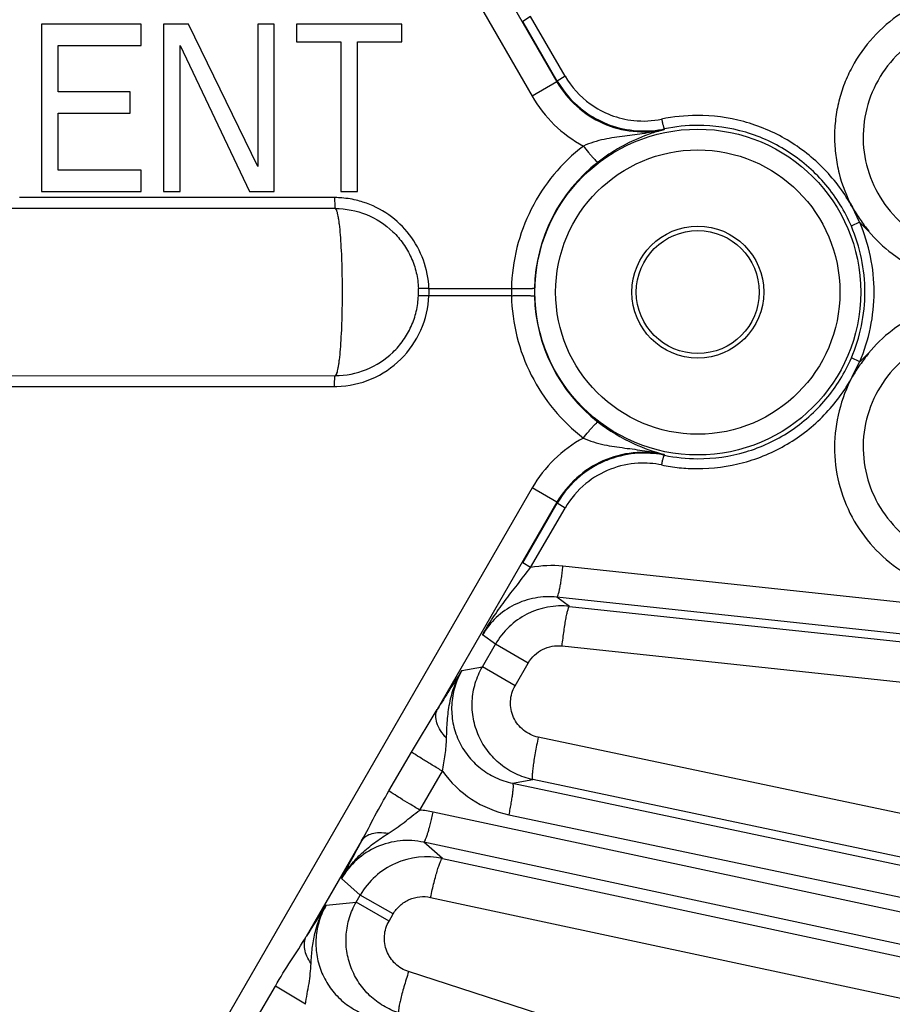
# Model space of a CAD drawing. Units: inches. Extents: x 0 to 17, y 0 to 11.
# Drawn here: x 4.2 to 4.6, y 6.7 to 7.2 of the extents above; entities that cross this region are included whole.
import ezdxf

# ---------------------------------------------------------------- set-up
doc = ezdxf.new("R2010")
doc.units = ezdxf.units.IN
doc.header["$LTSCALE"] = 0.935
doc.header["$MEASUREMENT"] = 0
doc.layers.get('0').update_dxf_attribs({"linetype": 'CONTINUOUS'})
doc.layers.add('7_ALL_FEATURES', color=7, linetype='CONTINUOUS')
doc.styles.get("Standard").update_dxf_attribs({"font": 'txt', "width": 0.8})
doc.styles.add('TEXTSTYLE_1', font='gdt', dxfattribs={"width": 0.8})
doc.dimstyles.new('DIMSTYLE_4', dxfattribs={"dimtxt": 0.25, "dimasz": 0.1875, "dimexe": 0.125, "dimexo": 0.0625, "dimgap": 0.125, "dimtad": 0, "dimtih": 1, "dimtoh": 1, "dimdec": 1, "dimlfac": 3.3333333333, "dimzin": 4, "dimdsep": 46, "dimtxsty": 'STANDARD', "dimblk": '_FILLED', "dimblk1": '_FILLED', "dimblk2": '_FILLED', "dimcen": 0.09, "dimadec": 0, "dimazin": 0, "dimtp": 0.001, "dimtm": 0.001, "dimtfac": 1, "dimtdec": 1, "dimtofl": 0, "dimtmove": 0, "dimatfit": 3, "dimldrblk": '_FILLED', "dimfxl": 1, "dimtolj": 1, "dimtzin": 4, "dimarcsym": 0})
doc.dimstyles.new('DIMSTYLE_5', dxfattribs={"dimtxt": 0.25, "dimasz": 0.1875, "dimexe": 0.125, "dimexo": 0.0625, "dimgap": 0.09, "dimtad": 0, "dimtih": 1, "dimtoh": 1, "dimdec": 1, "dimlfac": 3.3333333333, "dimzin": 4, "dimdsep": 46, "dimtxsty": 'STANDARD', "dimblk": '_FILLED', "dimblk1": '_FILLED', "dimblk2": '_FILLED', "dimcen": 0.09, "dimadec": 0, "dimazin": 0, "dimtp": 0.001, "dimtm": 0.001, "dimtfac": 1, "dimtdec": 1, "dimtmove": 0, "dimatfit": 2, "dimldrblk": '_FILLED', "dimfxl": 1, "dimtolj": 1, "dimtzin": 4, "dimarcsym": 0})

# ---------------------------------------------------------------- blocks, each defined once
blk = doc.blocks.new('_FILLED')
at = {"color": 0, "linetype": 'BYBLOCK'}
blk.add_solid([(0, 0), (-1, 0.1666666667), (-1, -0.1666666667)], dxfattribs=at)
blk = doc.blocks.new('*D10')
at = {"color": 2, "linetype": 'CONTINUOUS'}
for p, q in [((4.2689676547, 10.0263303808), (7.1275395738, 10.0263303808)), ((7.0025395738, 10.0263303808), (7.0025395738, 8.7887111806)), ((7.0025395738, 7.0510919804), (7.0025395738, 7.9137111806)), ((5.8694287655, 7.0510919804), (7.1275395738, 7.0510919804))]:
    blk.add_line(p, q, dxfattribs=at)
at = {"color": 2, "linetype": 'CONTINUOUS', "xscale": 0.1875, "yscale": 0.1875, "zscale": 0.1875}
for p, rotation in [((7.0025395738, 10.0263303808), 90), ((7.0025395738, 7.0510919804), 270)]:
    blk.add_blockref('_FILLED', p, dxfattribs=dict(at, rotation=rotation))
at = {"color": 2, "linetype": 'CONTINUOUS', "insert": (6.8025395738, 8.6637111806), "char_height": 0.25, "width": 1, "attachment_point": 2, "line_spacing_factor": 0.9}
blk.add_mtext('9.9\\P[252]', dxfattribs=at)
blk = doc.blocks.new('*D13')
at = {"color": 2, "linetype": 'CONTINUOUS'}
for p, q in [((4.9904021939, 5.3380118577), (5.3775182393, 4.9434798689)), ((5.3775182393, 4.9434798689), (5.5025182393, 4.9434798689))]:
    blk.add_line(p, q, dxfattribs=at)
at = {"color": 2, "linetype": 'CONTINUOUS', "xscale": 0.1875, "yscale": 0.1875, "zscale": 0.1875, "rotation": 134.4564183704}
blk.add_blockref('_FILLED', (4.9904021939, 5.3380118577), dxfattribs=at)
at = {"color": 2, "linetype": 'CONTINUOUS', "insert": (5.6275182393, 5.0684798689), "char_height": 0.25, "width": 1.1333333333, "attachment_point": 1, "line_spacing_factor": 0.9, "style": 'TEXTSTYLE_1'}
blk.add_mtext('{\\Fgdt;n}\\Ftxt;16.0\\P[406]', dxfattribs=at)

msp = doc.modelspace()

# ---------------------------------------------------------------- linework, layer by layer
at = {"color": 7, "linetype": 'CONTINUOUS'}
for radius in [0.029535, 0.0275345444]:
    msp.add_circle((4.5095225155, 7.0510919803), radius, dxfattribs=at)
at = {"layer": '7_ALL_FEATURES', "color": 9, "linetype": 'CONTINUOUS'}
for p, q in [((3.9483849185, 7.9821955264), (4.4353130414, 7.1388112778)), ((4.3928666127, 7.2380556784), (4.4464533505, 7.1452407258)), ((4.4346714556, 7.1744954837), (4.4311667869, 7.1722878439)), ((4.4501203938, 7.1478139963), (4.4346713727, 7.1744956267)), ((4.4466157058, 7.1456063631), (4.4311667869, 7.1722878439)), ((4.4501203938, 7.1478139963), (4.4466157058, 7.1456063631)), ((4.4464523059, 7.1452425352), (4.435313042, 7.1388112776)), ((4.4946060491, 7.1241662789), (4.4945365574, 7.1238207227)), ((4.2155961154, 7.0934541116), (4.2056669903, 7.0934570976)), ((4.231794542, 7.0934485591), (4.2155961154, 7.0934541116)), ((4.2602760868, 7.0934367467), (4.231794542, 7.0934485591)), ((4.2702051468, 7.0934320137), (4.2602760868, 7.0934367467)), ((4.2776519708, 7.0934282551), (4.2702051468, 7.0934320137)), ((4.3086804473, 7.0934106653), (4.2776519708, 7.0934282551)), ((4.3198506872, 7.0934035705), (4.3086804473, 7.0934106653)), ((4.3468075052, 7.0933847842), (4.3198506872, 7.0934035705)), ((4.3468075052, 7.0933847842), (4.3469875534, 7.0892622897)), ((4.3469875534, 7.0892622897), (4.3471643917, 7.0885172013)), ((4.5820198759, 7.0823475346), (4.5787540903, 7.0890496716)), ((4.389114265, 7.0527261505), (4.3844062577, 7.0527261505)), ((4.389114265, 7.0527261505), (4.4260481429, 7.0527261505)), ((4.389114265, 7.0494578102), (4.3844062577, 7.0494578102)), ((4.4260481429, 7.0494578102), (4.389114265, 7.0494578102)), ((4.5787397866, 7.0131213669), (4.5820101277, 7.0198138972)), ((4.116840465, 7.0087142275), (4.3468075052, 7.0087991765)), ((4.4945372978, 6.978363064), (4.4946159612, 6.9780156257)), ((4.4353130414, 6.9633726829), (3.9483849185, 6.1199884343)), ((4.4464523059, 6.9569414255), (4.4353130414, 6.9633726829)), ((4.4464538077, 6.9569440267), (4.392866569, 6.8641282067)), ((4.4311668417, 6.929896213), (4.4466157058, 6.9565775976)), ((4.4346713322, 6.9276883062), (4.4501203938, 6.9543699643)), ((4.4501203938, 6.9543699643), (4.4466157058, 6.9565775975)), ((4.4346714843, 6.9276885689), (4.4311668417, 6.929896213)), ((5.4404376331, 6.8225982308), (4.449143262, 6.9283182621)), ((5.4404376331, 6.8084185604), (4.4464477823, 6.9144260606)), ((4.4520922049, 6.91034322), (4.4464477823, 6.9144260606)), ((4.4520922049, 6.91034322), (4.7680407088, 6.8766897005)), ((4.4189013209, 6.8934460848), (4.4131389654, 6.8976050307)), ((4.4130322518, 6.8832805589), (4.4189013209, 6.8934460848)), ((4.4335956698, 6.8849622985), (4.4189013209, 6.8934460848)), ((4.4487586979, 6.8926569513), (4.7646902197, 6.8590045773)), ((4.4038705642, 6.8816032226), (4.4130322518, 6.8832805589)), ((4.4277246344, 6.8747933669), (4.4130302855, 6.8832771532)), ((4.4277246344, 6.8747933669), (4.4335956698, 6.8849622985)), ((4.3813052338, 6.8451133528), (4.392866569, 6.8641282067)), ((4.7519109875, 6.7855272009), (4.4380765499, 6.8517583907)), ((4.3711796428, 6.8277134133), (4.3813052338, 6.8451133528)), ((4.3850272493, 6.8191190589), (4.3952410749, 6.8364875299)), ((4.4265782626, 6.8311018406), (4.4356138925, 6.8327570678)), ((4.4265782626, 6.8311018406), (5.4404376331, 6.6172170908)), ((4.74944902, 6.7665253818), (4.4356138925, 6.8327570678)), ((5.4404376331, 6.5934939136), (4.3909533539, 6.8182443262)), ((4.4248491959, 6.8170565581), (5.4404376331, 6.6028070428)), ((4.3589620509, 6.8054038588), (4.3341831261, 6.7624855021)), ((5.4404376331, 6.5790745076), (4.386820618, 6.8047099587)), ((4.3951114817, 6.7974089685), (4.386820618, 6.8047099587)), ((4.3951114817, 6.7974089685), (4.7462334204, 6.7222422746)), ((4.3583755687, 6.7810749957), (4.3499804158, 6.7884667468)), ((4.3430524637, 6.7764971791), (4.3565377219, 6.7778917518)), ((4.3712299979, 6.7694043752), (4.356535649, 6.7778881614)), ((4.3565377219, 6.7778917518), (4.3583755687, 6.7810749957)), ((4.3730716347, 6.7725941835), (4.3583772858, 6.7810779698)), ((4.3898489026, 6.7800270512), (4.7409604355, 6.7048619144)), ((4.3712299979, 6.7694043752), (4.3730716347, 6.7725941835)), ((4.7216867386, 6.6363246677), (4.3799944029, 6.7467834206)), ((4.311288152, 6.7247968954), (4.3203116392, 6.7403124821)), ((4.3338091815, 6.7321309058), (4.3203116959, 6.7403124493))]:
    msp.add_line(p, q, dxfattribs=at)
at = {"layer": '7_ALL_FEATURES', "color": 7, "linetype": 'CONTINUOUS'}
for p, q in [((4.2602775726, 7.1710919804), (4.2155966094, 7.1710919804)), ((4.2155966094, 7.1710919804), (4.2155966094, 7.0960919804)), ((4.2602775726, 7.1615175134), (4.2602775726, 7.1710919804)), ((4.2813768785, 7.1710919804), (4.2702066377, 7.1710919804)), ((4.2702066377, 7.1710919804), (4.2702066377, 7.0960919804)), ((4.312405363, 7.1072621929), (4.2813768785, 7.1710919804)), ((4.3198521902, 7.1710919804), (4.312405363, 7.1710919804)), ((4.312405363, 7.1710919804), (4.312405363, 7.1072621929)), ((4.3198521902, 7.0960919804), (4.3198521902, 7.1710919804)), ((4.3769445132, 7.1710919804), (4.3297812553, 7.1710919804)), ((4.3297812553, 7.1710919804), (4.3297812553, 7.1631132579)), ((4.3769445132, 7.1631132579), (4.3769445132, 7.1710919804)), ((4.2230434366, 7.1615175134), (4.2602775726, 7.1615175134)), ((4.2230434366, 7.1407728306), (4.2230434366, 7.1615175134)), ((4.2776534649, 7.1615175134), (4.3086819494, 7.0960919804)), ((4.2776534649, 7.0960919804), (4.2776534649, 7.1615175134)), ((4.3297812553, 7.1631132579), (4.349639499, 7.1631132579)), ((4.349639499, 7.1631132579), (4.349639499, 7.0960919804)), ((4.3570863262, 7.1631132579), (4.3769445132, 7.1631132579)), ((4.3570863262, 7.0960919804), (4.3570863262, 7.1631132579)), ((4.2553129833, 7.1407728306), (4.2230434366, 7.1407728306)), ((4.2553129833, 7.1311983636), (4.2553129833, 7.1407728306)), ((4.2230434366, 7.1311983636), (4.2553129833, 7.1311983636)), ((4.2230434366, 7.1056664484), (4.2230434366, 7.1311983636)), ((4.2602775726, 7.1056664484), (4.2230434366, 7.1056664484)), ((4.2602775726, 7.0960919804), (4.2602775726, 7.1056664484)), ((4.2155966094, 7.0960919804), (4.2602775726, 7.0960919804)), ((4.2702066377, 7.0960919804), (4.2776534649, 7.0960919804)), ((4.3086819494, 7.0960919804), (4.3198521902, 7.0960919804)), ((4.349639499, 7.0960919804), (4.3570863262, 7.0960919804)), ((4.3471643925, 7.0885172013), (4.1172254083, 7.0885919804)), ((4.5820140909, 7.0823602374), (4.5782823686, 7.0806305585)), ((4.586065837, 7.0784084189), (4.5820852185, 7.0822569145)), ((4.5820735917, 7.0198975305), (4.5783410851, 7.021661476)), ((4.5859712759, 7.0236559663), (4.5820757429, 7.019905282)), ((4.1172254083, 7.0135919804), (4.3471643925, 7.0136667594))]:
    msp.add_line(p, q, dxfattribs=at)
at = {"layer": '7_ALL_FEATURES', "color": 9, "linetype": 'CONTINUOUS'}
for radius in [0.0729633385, 0.0636690038]:
    msp.add_circle((4.5095225155, 7.0510919803), radius, dxfattribs=at)
for centre, radius, start, end in [((4.4850003129, 7.1680110358), 0.0403054482, 210.0727681992, 234.1042881107), ((4.4862733725, 7.1682308174), 0.0588427112, 209.9979581772, 241.5911870284), ((4.4850583167, 7.1681077606), 0.0404178132, 234.1180710604, 263.9979204972), ((4.5094012224, 7.0508031428), 0.0793753279, 90.1939998183, 101.6841281182), ((4.4850783118, 7.1684023246), 0.0407128546, 264.013281973, 281.68862488), ((4.5097886472, 7.0508699933), 0.0748522329, 90.2037114372, 101.7027486672), ((4.5097422254, 7.0512183893), 0.073397699, 127.7122005907, 178.6820320769), ((4.3467759945, 7.0517336024), 0.0416511937, 88.457059677, 89.9566536314), ((4.346767931, 7.0514398068), 0.0419450999, 86.7054529588, 88.4568550667), ((4.346722864, 7.0508577575), 0.0425287788, 76.6866699828, 86.6899023567), ((4.3467955416, 7.0511615331), 0.0422164311, 72.4270570679, 76.6877178582), ((4.6376711329, 7.1219869974), 0.0676387607, 232.5266916309, 270.0586124754), ((4.3458247417, 7.0510919804), 0.0386161092, 357.5746126432, 2.4253873568), ((4.3547430111, 7.0510919804), 0.03441008, 357.2779404826, 2.7220595174), ((4.48104097, 7.0510919803), 0.0550171023, 178.297896032, 181.7021039477), ((4.5151330042, 7.0510919803), 0.0787899592, 178.6802991884, 181.3197007955), ((4.5097422342, 7.0509655735), 0.0733977079, 181.3179693936, 232.2879606698), ((4.346776005, 7.0504711517), 0.0416719871, 270.0433103576, 271.5299215703), ((4.4862700031, 6.9339560038), 0.0588383629, 118.4071305123, 150.0028137162), ((4.5097752368, 7.051185449), 0.0747236687, 258.2950942684, 269.80622082), ((4.4850635812, 6.9340690937), 0.0404250629, 93.1517903299, 129.3581745935), ((4.4850797616, 6.9338031938), 0.0406914503, 78.3072244909, 93.1539535872), ((4.5093870633, 7.051184542), 0.0791802558, 258.297142457, 264.1021015115), ((4.509356123, 7.0508373913), 0.0788317636, 264.0985435074, 269.8374414059), ((4.4851248164, 6.9340642647), 0.0404676542, 129.4208743334, 149.8824278484), ((4.4439946714, 6.8800501913), 0.0485418855, 83.9114760633, 101.0734905794), ((4.9471450259, 6.5273018806), 0.6485958539, 146.8892566045, 148.7136061122), ((4.4348507299, 6.8645697957), 0.0485544892, 215.3356977503, 258.1127886308), ((5.0410287369, 6.4328585365), 0.7771775738, 151.3566007018, 152.7699940709), ((4.8911449337, 6.4197437921), 0.6539712034, 146.9398970742, 148.3927975404)]:
    msp.add_arc(centre, radius, start, end, dxfattribs=at)
at = {"layer": '7_ALL_FEATURES', "color": 7, "linetype": 'CONTINUOUS'}
for centre, radius, start, end in [((4.4853872066, 7.1680528134), 0.0448003617, 210.0683525257, 234.0943457924), ((4.4855265841, 7.1682906631), 0.0450747622, 234.1281501587, 248.1582815134), ((4.4854544053, 7.1681729903), 0.0449386888, 248.1878839771, 263.9761446465), ((4.4854710143, 7.1685094008), 0.0452749886, 263.9999190292, 280.3066449563), ((4.5141761523, 7.046705868), 0.0795808353, 108.4639337476, 110.9435998559), ((4.5134619849, 7.0489298491), 0.07724516, 104.1821116672, 108.4839218003), ((4.4856111942, 7.1676298979), 0.0443846009, 280.3317391598, 281.692384015), ((4.5150810465, 7.0444026969), 0.0820552984, 110.9588530185, 127.7501698669), ((4.4854514673, 6.9340278678), 0.0449217488, 110.0608132115, 117.1191616208), ((4.4854753985, 6.9339183223), 0.0450328595, 93.1554103239, 110.0416054614), ((4.4854693556, 6.9337391189), 0.0452114612, 79.5390245437, 93.1352632446), ((4.4855314383, 6.9340747844), 0.0448701029, 78.3189910578, 79.5391591446), ((4.4853371448, 6.934209584), 0.0447079013, 117.0949146285, 129.2974529527), ((4.4855662304, 6.9339786324), 0.0450317287, 129.3369079442, 149.8778351882), ((4.4485132576, 6.8763041578), 0.0342266753, 83.9977924526, 116.9747060723), ((4.4484862699, 6.8763604958), 0.034164225, 116.9772268336, 133.4892537978), ((4.4485795546, 6.8762874355), 0.0342814352, 133.5183299521, 149.9653876632), ((4.3879590648, 6.7639921953), 0.0341614608, 113.9731356218, 149.9959892576), ((4.3879856141, 6.7639274631), 0.0342313963, 77.9849854751, 113.9697173564)]:
    msp.add_arc(centre, radius, start, end, dxfattribs=at)
at = {"layer": '7_ALL_FEATURES', "color": 9, "linetype": 'CONTINUOUS'}
for points, knots in [([(4.630804585, 7.1866900936), (4.6254129898, 7.1861332229), (4.617376707, 7.1843004403), (4.6073845975, 7.1800104196), (4.5979734754, 7.1745390304), (4.5875593312, 7.1656089343), (4.5796238262, 7.1544057908), (4.5750636517, 7.14450205), (4.5725813339, 7.136692236), (4.5710829914, 7.1286356927), (4.5706093862, 7.1204547743), (4.5711623078, 7.1122739425), (4.5731897606, 7.1015580568), (4.5761448979, 7.093821253), (4.5787540903, 7.0890496716)], [0, 0, 0, 0, 0.1245978683, 0.1870761677, 0.2495285601, 0.3742793957, 0.4991429606, 0.5617410424, 0.6243790197, 0.6870217151, 0.7496280919, 0.8122606619, 0.8749862126, 1, 1, 1, 1]), ([(4.6310560479, 7.172541016), (4.625918458, 7.1720135961), (4.6157292943, 7.1694397736), (4.6022326051, 7.1613548015), (4.591632609, 7.1496625207), (4.5849341858, 7.1353327675), (4.5828036455, 7.1196299106), (4.5854816182, 7.1040043069), (4.5926756121, 7.0899138081), (4.6000735948, 7.0823716196), (4.6042004796, 7.0792367356)], [0, 0, 0, 0, 0.1244285885, 0.249027653, 0.3738937211, 0.4990552988, 0.6244283069, 0.7498494315, 0.8751390816, 1, 1, 1, 1]), ([(4.446453351, 7.1452407267), (4.4487921599, 7.1411869931), (4.4547918143, 7.1337704867), (4.4667546648, 7.1260316859), (4.4804940597, 7.1223626085), (4.4899807389, 7.1228626496), (4.4945365643, 7.1238207526)], [0, 0, 0, 0, 0.2505742834, 0.5009133777, 0.7507406663, 1, 1, 1, 1]), ([(4.5787540903, 7.0890496716), (4.5753633444, 7.0952444949), (4.566884601, 7.1067818934), (4.5500536424, 7.120019497), (4.5303461485, 7.1283368947), (4.5161762936, 7.1302018315), (4.5091324632, 7.1301780156)], [0, 0, 0, 0, 0.2503541356, 0.5004447891, 0.7502914435, 1, 1, 1, 1]), ([(4.4933264464, 7.1285337304), (4.493440677, 7.1279802495), (4.493620038, 7.1271760697), (4.4938772441, 7.1261573795), (4.4940579921, 7.1255051165), (4.4942239284, 7.1249722898), (4.494370647, 7.1245592383), (4.4944873577, 7.1243178174), (4.4945705863, 7.124176683), (4.4946153323, 7.1241685495)], [0, 0, 0, 0, 0.3703987306, 0.5397233894, 0.6889204774, 0.8131086055, 0.9077875907, 0.9701927239, 1, 1, 1, 1]), ([(4.5783161515, 7.0805659536), (4.5754518399, 7.0872241287), (4.5677285431, 7.0997714925), (4.5512591443, 7.1143929533), (4.531304958, 7.1236612219), (4.5167500834, 7.1257462821), (4.5095225155, 7.1257217531)], [0, 0, 0, 0, 0.2503660179, 0.500509357, 0.7503432506, 1, 1, 1, 1]), ([(4.49453769, 7.1238209899), (4.4916260833, 7.1231624656), (4.4857205013, 7.1220743746), (4.4767010391, 7.1209352991), (4.4674169604, 7.1196549814), (4.4612460228, 7.1178491733), (4.4582787388, 7.1164739195)], [0, 0, 0, 0, 0.2415126443, 0.4853454686, 0.7354019087, 1, 1, 1, 1]), ([(4.4582783933, 7.1164742159), (4.4534226052, 7.112724972), (4.4445155749, 7.104108263), (4.4343539715, 7.0885738445), (4.4278538129, 7.0711720083), (4.4261889258, 7.0588725857), (4.4260481429, 7.0527261505)], [0, 0, 0, 0, 0.24974644, 0.4996339624, 0.7497133944, 1, 1, 1, 1]), ([(4.4582783526, 7.1164741707), (4.4590163008, 7.1155169851), (4.460114148, 7.1141389813), (4.4615635818, 7.1124192683), (4.4625208214, 7.1113361814), (4.463343955, 7.1104578154), (4.4640016176, 7.1098201223), (4.4644477029, 7.1094468459), (4.4647071807, 7.1092989252), (4.4648100352, 7.1092721918), (4.4648457003, 7.1092821421)], [0, 0, 0, 0, 0.3700433242, 0.5393095169, 0.6884946605, 0.8126953644, 0.9073892659, 0.9697931036, 0.9886634439, 1, 1, 1, 1]), ([(4.389114265, 7.0527261505), (4.3889317288, 7.0570266267), (4.3872348822, 7.0656297531), (4.3809416003, 7.0771309569), (4.371495931, 7.0862176969), (4.363641806, 7.0901089015), (4.359541515, 7.0914078649)], [0, 0, 0, 0, 0.2500128379, 0.5001298681, 0.7501742731, 1, 1, 1, 1]), ([(4.3471643925, 7.0885172013), (4.3472978349, 7.0884203651), (4.347536289, 7.0880490026), (4.3478186777, 7.0873224285), (4.3481022884, 7.0862757184), (4.3483785224, 7.0849248648), (4.3486450692, 7.0832739275), (4.3490045038, 7.0805228932), (4.3493897672, 7.0764611721), (4.3497528792, 7.0709482256), (4.3500227517, 7.0647329474), (4.3501892001, 7.0580352687), (4.3502453805, 7.0510919465), (4.3501891992, 7.0441486499), (4.350022752, 7.0374510346), (4.3497528835, 7.0312358256), (4.3493897771, 7.0257229172), (4.3490045181, 7.0216611975), (4.348645084, 7.0189101406), (4.3483785382, 7.0172591765), (4.348102301, 7.0159082958), (4.347818688, 7.0148615603), (4.3475362905, 7.0141349717), (4.3472978372, 7.0137635973), (4.3471643925, 7.0136667594)], [0, 0, 0, 0, 0.0065521306, 0.016859545, 0.0311728962, 0.0494794565, 0.0716792216, 0.0975997552, 0.1597294919, 0.2337672741, 0.3171418321, 0.4069366421, 0.5000005783, 0.5930641447, 0.6828579377, 0.7662313577, 0.8402685435, 0.9023984882, 0.9283193397, 0.9505194713, 0.9688263859, 0.9831401139, 0.9934477561, 1, 1, 1, 1]), ([(4.3471643925, 7.0885172013), (4.3518906793, 7.0885137012), (4.3614368086, 7.0866615952), (4.3716003941, 7.0800409946), (4.3777948126, 7.0728108544), (4.3813464059, 7.0665914858), (4.3836504124, 7.0598204136), (4.3843058288, 7.0550922124), (4.3844062577, 7.0527261505)], [0, 0, 0, 0, 0.2495659578, 0.4991556665, 0.6244840214, 0.7497371502, 0.8749504538, 1, 1, 1, 1]), ([(4.5787540903, 7.0890496716), (4.5797886583, 7.0871576971), (4.5821892805, 7.0835640863), (4.5847427984, 7.0800853671), (4.5861253141, 7.0784312295)], [0, 0, 0, 0, 0.5000639345, 1, 1, 1, 1]), ([(4.5820757429, 7.019905282), (4.5841782128, 7.0248029838), (4.5874027165, 7.0350576709), (4.5890426638, 7.0510804023), (4.5874081779, 7.0671020986), (4.5841935841, 7.0773619341), (4.5820852185, 7.0822569145)], [0, 0, 0, 0, 0.2498906628, 0.4999878203, 0.750117362, 1, 1, 1, 1]), ([(4.578306989, 7.0215966968), (4.5802976079, 7.0262277622), (4.5833535892, 7.0359252136), (4.5849092224, 7.0510805291), (4.5833588861, 7.066235436), (4.580309923, 7.0759363585), (4.5783161515, 7.0805659536)], [0, 0, 0, 0, 0.2498680364, 0.4999920824, 0.7501371522, 1, 1, 1, 1]), ([(4.4260481194, 7.0527261371), (4.4266872441, 7.052709126), (4.4279546937, 7.052681407), (4.4298093175, 7.0526573611), (4.4315445892, 7.0526518554), (4.4330850607, 7.0526658113), (4.434217352, 7.0526932571), (4.4349800388, 7.0527268124), (4.4354316931, 7.0527542288), (4.4357944538, 7.0527858135), (4.4360716183, 7.0528180357), (4.4362470039, 7.0528554135), (4.4363441857, 7.0528823388), (4.4363637391, 7.0529066039)], [0, 0, 0, 0, 0.1855738943, 0.3679632251, 0.5383512671, 0.6892289419, 0.8151143811, 0.8670354645, 0.9108687771, 0.9463065216, 0.9730753983, 0.9909548292, 1, 1, 1, 1]), ([(4.3471643917, 7.0136667594), (4.3518899634, 7.013670259), (4.3614343388, 7.0155202751), (4.3715947741, 7.0221405314), (4.3777923488, 7.0293668969), (4.3813437762, 7.0355875475), (4.3836503832, 7.0423601191), (4.3843057618, 7.0470901682), (4.3844062577, 7.0494578102)], [0, 0, 0, 0, 0.249526327, 0.4990271837, 0.6243632683, 0.7496492869, 0.8748678787, 1, 1, 1, 1]), ([(4.3478886052, 7.0088140199), (4.3531587326, 7.008954702), (4.3637570246, 7.0112564162), (4.3771942165, 7.0202944124), (4.3864233117, 7.0336096305), (4.3888903267, 7.044181919), (4.389114265, 7.0494578102)], [0, 0, 0, 0, 0.2497301611, 0.4997059793, 0.7498607191, 1, 1, 1, 1]), ([(4.4260481429, 7.0494578102), (4.4261889132, 7.0433113799), (4.4278538509, 7.0310120133), (4.4343539074, 7.013610169), (4.4445156027, 6.9980757165), (4.4534226605, 6.9894588212), (4.4582786122, 6.9857096026)], [0, 0, 0, 0, 0.2502855344, 0.5003624735, 0.7502497792, 1, 1, 1, 1]), ([(4.4260481613, 7.0494577995), (4.4266873113, 7.0494748101), (4.4279548222, 7.0495025286), (4.4298095569, 7.0495265751), (4.4315449758, 7.0495320833), (4.4330856248, 7.0495181324), (4.4342180759, 7.049490693), (4.434980892, 7.0494571445), (4.4354326363, 7.0494297334), (4.4357954802, 7.0493981532), (4.4360727124, 7.0493659386), (4.4362481584, 7.049328563), (4.4363453664, 7.0493016492), (4.4363649405, 7.0492773863)], [0, 0, 0, 0, 0.1855606642, 0.3679402338, 0.5383238142, 0.6892026439, 0.8150933076, 0.8670180049, 0.9108552628, 0.9462970326, 0.9730697606, 0.9909525613, 1, 1, 1, 1]), ([(4.637740326, 7.0478356887), (4.6303926605, 7.0478491041), (4.615582648, 7.0454348548), (4.6023706667, 7.0383413904), (4.5965244772, 7.0338802447)], [0, 0, 0, 0, 0.4997885972, 1, 1, 1, 1]), ([(4.5095225155, 6.9764622076), (4.5167473723, 6.9764391122), (4.5312976567, 6.9785211498), (4.5512500263, 6.9877830461), (4.5677130718, 7.0024007379), (4.5754496831, 7.0149377138), (4.578306989, 7.0215966968)], [0, 0, 0, 0, 0.249627935, 0.4994818518, 0.7496386815, 1, 1, 1, 1]), ([(4.5860348596, 7.0236298681), (4.5846705101, 7.0219897092), (4.5821451622, 7.0185464942), (4.5797636914, 7.0149936791), (4.5787397866, 7.0131213669)], [0, 0, 0, 0, 0.4999351058, 1, 1, 1, 1]), ([(4.6042004796, 7.0229472251), (4.6000717658, 7.0198153792), (4.5926774621, 7.0122697141), (4.5854821984, 6.9981823026), (4.5828038923, 6.9825576777), (4.5849328781, 6.9668560214), (4.5916292623, 6.952526704), (4.6022269338, 6.9408339223), (4.6157212607, 6.9327479619), (4.625908995, 6.9301715763), (4.6310460791, 6.9296439711)], [0, 0, 0, 0, 0.1248616929, 0.2501512497, 0.3755725167, 0.5009454486, 0.6261076957, 0.750973514, 0.875573183, 1, 1, 1, 1]), ([(4.3468075052, 7.0087991765), (4.3468090458, 7.0094015062), (4.3468226886, 7.0102775652), (4.3468667962, 7.0113934968), (4.3469088553, 7.0121094776), (4.3469605287, 7.0127038698), (4.3470147388, 7.0131685084), (4.3470795873, 7.0134663401), (4.3471235552, 7.0136325401), (4.3471643917, 7.0136667594)], [0, 0, 0, 0, 0.3688543554, 0.5363655469, 0.6840609792, 0.807587019, 0.9029058003, 0.9673735374, 1, 1, 1, 1]), ([(4.5091324632, 6.972005945), (4.5161740221, 6.9719849133), (4.5303409055, 6.9738433944), (4.5500439346, 6.9821611342), (4.5668758556, 6.995390721), (4.5753508657, 7.006927818), (4.5787397866, 7.0131213669)], [0, 0, 0, 0, 0.2496833859, 0.4995505494, 0.7496607417, 1, 1, 1, 1]), ([(4.5787397866, 7.0131213669), (4.5761301999, 7.008349477), (4.5722426793, 6.9980468973), (4.5700755436, 6.9817265006), (4.5720948909, 6.9653550019), (4.5780447278, 6.9499973815), (4.5875638765, 6.9365691664), (4.600046552, 6.9258634426), (4.6147183696, 6.9184859734), (4.6254128985, 6.9160502434), (4.630804585, 6.9154938671)], [0, 0, 0, 0, 0.1251601401, 0.2503468308, 0.375516521, 0.5006083364, 0.6255976871, 0.7504754079, 0.8752658917, 1, 1, 1, 1]), ([(4.4582789669, 6.9857099208), (4.459016896, 6.9866669986), (4.4601146753, 6.9880448468), (4.4615639679, 6.9897643723), (4.4625210608, 6.9908473106), (4.4633440346, 6.9917255423), (4.4640015333, 6.9923631234), (4.46444749, 6.9927363294), (4.4647068665, 6.9928842138), (4.4648096824, 6.9929109364), (4.4648453247, 6.9929009804)], [0, 0, 0, 0, 0.3700670938, 0.5393375262, 0.6885224687, 0.8127194099, 0.9074068649, 0.969802362, 0.9886680394, 1, 1, 1, 1]), ([(4.4582789639, 6.9857099215), (4.4612465354, 6.9843351975), (4.4674171532, 6.9825288005), (4.4767013022, 6.9812487403), (4.4857206163, 6.9801096484), (4.4916260832, 6.979021359), (4.4945376751, 6.9783629747)], [0, 0, 0, 0, 0.2646031538, 0.5146567729, 0.7584892069, 1, 1, 1, 1]), ([(4.4945373, 6.978363054), (4.4899813271, 6.979321159), (4.4804950426, 6.9798208638), (4.4667552015, 6.9761541906), (4.454793256, 6.9684140619), (4.4487927398, 6.960998072), (4.4464538083, 6.9569440253)], [0, 0, 0, 0, 0.2492667183, 0.4990741742, 0.7494082858, 1, 1, 1, 1]), ([(4.4933264493, 6.97365023), (4.4934406849, 6.9742037666), (4.4936200573, 6.9750080343), (4.4938772823, 6.9760268438), (4.4940580479, 6.9766791993), (4.4942240027, 6.9772121076), (4.494370737, 6.9776252274), (4.4944874628, 6.9778666875), (4.4945706973, 6.9780078493), (4.4946154497, 6.9780159856)], [0, 0, 0, 0, 0.3703878762, 0.5397123378, 0.6889114053, 0.8131026138, 0.9077847107, 0.970192124, 1, 1, 1, 1]), ([(4.4131389659, 6.8976050307), (4.4145737905, 6.9001884108), (4.4177103506, 6.9052898045), (4.4230152252, 6.9127039754), (4.4287562679, 6.9201338815), (4.4326832854, 6.9251408615), (4.434671195, 6.9276882957)], [0, 0, 0, 0, 0.2393936933, 0.484500694, 0.7382318036, 1, 1, 1, 1]), ([(4.4464474712, 6.9144260937), (4.4464970064, 6.9144306713), (4.4466101587, 6.9145265016), (4.4468182905, 6.914885316), (4.4470914947, 6.9156653175), (4.4474221564, 6.9169373569), (4.44777794, 6.9186454903), (4.4481441013, 6.9207208954), (4.4485038443, 6.923089814), (4.4488437671, 6.9256548529), (4.4490475903, 6.9274210885), (4.449143262, 6.9283182621)], [0, 0, 0, 0, 0.0104713795, 0.0282097267, 0.0886240319, 0.182048493, 0.3058045455, 0.4553583991, 0.6257721356, 0.8100777256, 1, 1, 1, 1]), ([(4.4464477827, 6.9144260603), (4.4431965282, 6.9147755625), (4.4365523485, 6.9145424935), (4.4271108763, 6.9113895651), (4.418934798, 6.9056797192), (4.4147871486, 6.9004485755), (4.4131389637, 6.897605032)], [0, 0, 0, 0, 0.2494407777, 0.499108546, 0.749285906, 1, 1, 1, 1]), ([(4.4487586979, 6.8926569513), (4.4488846997, 6.8938090451), (4.4491497648, 6.8960710349), (4.4495848572, 6.899349589), (4.4500383798, 6.9023646799), (4.450494, 6.9049999996), (4.4509319607, 6.9071594867), (4.4512970656, 6.9086263179), (4.45158061, 6.9095008537), (4.451760895, 6.9099351235), (4.4519119124, 6.9102099076), (4.4520465722, 6.910335063), (4.4521065423, 6.9103416928)], [0, 0, 0, 0, 0.1919685137, 0.3772191812, 0.5477873607, 0.6969854445, 0.820108827, 0.9128338131, 0.9469227863, 0.9726260468, 0.9900061497, 1, 1, 1, 1]), ([(4.4335956698, 6.8849622985), (4.4343434676, 6.8862572049), (4.4362254862, 6.8886437599), (4.4399443411, 6.8912539001), (4.4442449251, 6.8927034252), (4.4472759171, 6.8928163365), (4.4487586979, 6.8926569513)], [0, 0, 0, 0, 0.2503072233, 0.5004610819, 0.7503620446, 1, 1, 1, 1]), ([(4.4356138925, 6.8327570678), (4.4329948278, 6.8333119338), (4.4278637612, 6.8350561245), (4.4209943816, 6.8393687609), (4.4153184483, 6.845174643), (4.4111627226, 6.8521417918), (4.4087352484, 6.8598825839), (4.4081900315, 6.8679840491), (4.4095639546, 6.8759784235), (4.4116950914, 6.8809611988), (4.4130322473, 6.8832805579)], [0, 0, 0, 0, 0.124869214, 0.2500556805, 0.3750276793, 0.5000041713, 0.6249828485, 0.7499547435, 0.8751304715, 1, 1, 1, 1]), ([(4.3969887076, 6.8512896772), (4.3970714008, 6.8539125552), (4.3972615988, 6.8591541781), (4.3982169559, 6.866976858), (4.4002893361, 6.8745851933), (4.4025375931, 6.87934901), (4.4038687659, 6.8815988765)], [0, 0, 0, 0, 0.2504777644, 0.5004980337, 0.7504771656, 1, 1, 1, 1]), ([(4.4038704045, 6.8816031931), (4.4025203985, 6.8792744213), (4.4003637894, 6.8742715485), (4.3989934022, 6.8662323434), (4.3995647402, 6.8580949274), (4.4020349694, 6.8503345353), (4.4062545008, 6.8433891199), (4.4119664703, 6.8376287797), (4.418844097, 6.8333656763), (4.4239657812, 6.8316495711), (4.4265782626, 6.8311018406)], [0, 0, 0, 0, 0.1253289994, 0.250867275, 0.3762680899, 0.5015142718, 0.6264936548, 0.7511429612, 0.8757186243, 1, 1, 1, 1]), ([(4.4380765499, 6.8517583907), (4.4357013675, 6.8522573354), (4.4311181202, 6.8544157291), (4.426494512, 6.8603832722), (4.4250619268, 6.8678095233), (4.4265074112, 6.8726843198), (4.4277246344, 6.8747933669)], [0, 0, 0, 0, 0.2496871781, 0.4993957629, 0.7494818056, 1, 1, 1, 1]), ([(4.3969886725, 6.8512896668), (4.3960027668, 6.8523494872), (4.3943057543, 6.854496725), (4.3925927566, 6.8579296672), (4.3919813845, 6.8612303851), (4.3924376163, 6.863287321), (4.3928665889, 6.8641281953)], [0, 0, 0, 0, 0.3049983938, 0.572938042, 0.801096776, 1, 1, 1, 1]), ([(4.3952419972, 6.8364866949), (4.3954311791, 6.8377403245), (4.3958321234, 6.8402276737), (4.3964060455, 6.8439342791), (4.3968274642, 6.8476170188), (4.3969471504, 6.850068527), (4.3969887076, 6.8512896772)], [0, 0, 0, 0, 0.2549669866, 0.5066732315, 0.7542771978, 1, 1, 1, 1]), ([(4.4380765499, 6.8517583907), (4.4378233841, 6.8505719327), (4.4373431686, 6.8482248816), (4.4366984366, 6.8447924741), (4.4361573084, 6.8415941155), (4.4357437801, 6.8387627961), (4.4354706467, 6.8364113693), (4.4353548702, 6.8347873166), (4.4353537446, 6.8337954139), (4.4353940202, 6.8332891992), (4.4354573249, 6.8329567873), (4.4355543951, 6.8327833716), (4.4356138925, 6.8327570678)], [0, 0, 0, 0, 0.1887286437, 0.3726689861, 0.543278073, 0.693340806, 0.817703092, 0.91161258, 0.9461797442, 0.9722541617, 0.9898799938, 1, 1, 1, 1]), ([(4.3952420997, 6.8364874612), (4.3936694533, 6.8374164941), (4.3907141045, 6.8391794876), (4.3867051703, 6.8416169474), (4.3836267791, 6.8435538393), (4.3819295628, 6.8446574685), (4.3813052821, 6.8451133249)], [0, 0, 0, 0, 0.3342709679, 0.6297803726, 0.8585362092, 1, 1, 1, 1]), ([(4.4265782626, 6.8311018406), (4.4266239588, 6.8310821798), (4.4267019599, 6.8309560737), (4.4267890252, 6.8305505044), (4.4268078241, 6.8297242538), (4.4267292202, 6.8284122918), (4.4265397481, 6.8266778168), (4.4262466527, 6.8245908392), (4.4258567527, 6.8222266976), (4.425387398, 6.8196821594), (4.4250354486, 6.817939385), (4.4248491959, 6.8170565581)], [0, 0, 0, 0, 0.0104713837, 0.0282097441, 0.088624088, 0.1820485821, 0.3058046799, 0.4553585429, 0.6257722152, 0.8100777485, 1, 1, 1, 1]), ([(4.3589620509, 6.8054038588), (4.3610218175, 6.8090573442), (4.3649296456, 6.8165836788), (4.3690240546, 6.8240104278), (4.3711796428, 6.8277134133)], [0, 0, 0, 0, 0.4946580602, 1, 1, 1, 1]), ([(4.3850364718, 6.8191347385), (4.3834863579, 6.8200515813), (4.38056858, 6.8217938748), (4.376599936, 6.8242092351), (4.3735253018, 6.8261422653), (4.3718185704, 6.8272525468), (4.3711796428, 6.8277134133)], [0, 0, 0, 0, 0.3314674932, 0.625481016, 0.8550052634, 1, 1, 1, 1]), ([(4.3708074595, 6.8086000601), (4.3720305186, 6.8093857288), (4.3744635986, 6.8109939495), (4.3780011315, 6.8136115554), (4.3814788292, 6.8163761666), (4.3838243524, 6.8182161499), (4.3850174568, 6.8191210184)], [0, 0, 0, 0, 0.2465368491, 0.4944530534, 0.7460418236, 1, 1, 1, 1]), ([(4.3909533539, 6.8182443262), (4.3899765488, 6.8184534897), (4.3880106374, 6.8188205266), (4.3860223988, 6.8190319065), (4.3850272493, 6.8191190589)], [0, 0, 0, 0, 0.4999974322, 1, 1, 1, 1]), ([(4.3868202039, 6.8047100474), (4.3868699461, 6.804709422), (4.3869924955, 6.8047928996), (4.3872369934, 6.8051279925), (4.3875902331, 6.8058751629), (4.3880520474, 6.8071056698), (4.3885844306, 6.8087672559), (4.3891655251, 6.8107930175), (4.3897709168, 6.8131113561), (4.3903770973, 6.8156268125), (4.390764426, 6.8173620676), (4.3909533537, 6.8182443262)], [0, 0, 0, 0, 0.0104713733, 0.0282097051, 0.0886239674, 0.1820483925, 0.3058043955, 0.4553582395, 0.6257720469, 0.8100776998, 1, 1, 1, 1]), ([(4.3499803995, 6.7884667171), (4.3511798292, 6.7905874706), (4.3539472422, 6.7946335247), (4.3589926265, 6.7999626921), (4.364695271, 6.8045722116), (4.3687554997, 6.807280925), (4.3708074595, 6.8086000601)], [0, 0, 0, 0, 0.2498141645, 0.499888873, 0.7498824047, 1, 1, 1, 1]), ([(4.3708074353, 6.8086001311), (4.3695288826, 6.8088166264), (4.3670834282, 6.8090339212), (4.3636496556, 6.8086344637), (4.3608246696, 6.8074738476), (4.359437966, 6.8061387683), (4.3589619849, 6.8054038969)], [0, 0, 0, 0, 0.301453486, 0.5671121585, 0.7964618094, 1, 1, 1, 1]), ([(4.3868206185, 6.8047099583), (4.3833377088, 6.8054589035), (4.376083258, 6.8058724402), (4.3655626523, 6.8031138568), (4.3563853741, 6.7972320372), (4.3517762207, 6.7915683084), (4.3499804164, 6.7884667463)], [0, 0, 0, 0, 0.2493128407, 0.4989553407, 0.7491886838, 1, 1, 1, 1]), ([(4.3898489026, 6.7800270512), (4.3900956435, 6.781167238), (4.3905989286, 6.7834052998), (4.3913819113, 6.7866450283), (4.3921583914, 6.7896213332), (4.3928993174, 6.7922179933), (4.3935741331, 6.7943397988), (4.3941030001, 6.7957736909), (4.3944869915, 6.796621395), (4.3947187101, 6.7970377863), (4.3949046426, 6.7972983571), (4.3950571372, 6.7974074524), (4.3951193821, 6.7974072772)], [0, 0, 0, 0, 0.1914173775, 0.3763838122, 0.546864661, 0.6961098607, 0.8193642295, 0.9122619522, 0.946449564, 0.9722648138, 0.9897865407, 1, 1, 1, 1]), ([(4.3756514732, 6.7282859152), (4.3732454193, 6.729065924), (4.3685882107, 6.7311775053), (4.3624754207, 6.7357854102), (4.3575281181, 6.74163626), (4.3540005079, 6.7484316833), (4.3520491354, 6.7558355119), (4.3517866726, 6.7634938075), (4.3532312038, 6.7710123074), (4.3552741387, 6.7757004232), (4.3565377179, 6.7778917512)], [0, 0, 0, 0, 0.124876812, 0.2500397405, 0.375010799, 0.4999897808, 0.6249730021, 0.7499502059, 0.875113025, 1, 1, 1, 1]), ([(4.3730716347, 6.7725941835), (4.373887064, 6.7740059905), (4.3759801499, 6.776588033), (4.3801533136, 6.7792800323), (4.3849483214, 6.7805504426), (4.3882594334, 6.7803682312), (4.3898489026, 6.7800270512)], [0, 0, 0, 0, 0.250335681, 0.5004969333, 0.7503861763, 1, 1, 1, 1]), ([(4.3362958819, 6.7504216844), (4.3364088979, 6.7526874226), (4.3367403023, 6.7572162511), (4.3378837947, 6.7639394174), (4.3399075987, 6.7704542947), (4.3419004714, 6.7745487295), (4.3430533013, 6.7764972523)], [0, 0, 0, 0, 0.2501649916, 0.5003150633, 0.7503358099, 1, 1, 1, 1]), ([(4.3430524765, 6.7764971804), (4.3417781695, 6.7742964114), (4.3397167872, 6.7695882902), (4.3382810133, 6.7620298615), (4.33857068, 6.75434217), (4.3405613255, 6.7469246942), (4.3441432559, 6.7401490863), (4.3491211435, 6.7343379237), (4.3552404351, 6.7297729999), (4.3598891654, 6.7276852903), (4.3622891112, 6.7269123954)], [0, 0, 0, 0, 0.125393871, 0.250928288, 0.3762999774, 0.5015042208, 0.626449977, 0.7510899402, 0.87567843, 1, 1, 1, 1]), ([(4.3799944029, 6.7467834206), (4.3778109906, 6.7474872913), (4.3737028328, 6.7499062545), (4.3697278148, 6.7558006126), (4.3686603119, 6.7628419608), (4.3700794353, 6.7674106716), (4.3712299979, 6.7694043752)], [0, 0, 0, 0, 0.2496520703, 0.4993880586, 0.7494972816, 1, 1, 1, 1]), ([(4.3203116392, 6.7403124821), (4.3225361414, 6.7441377841), (4.3271532733, 6.7515362306), (4.3319913927, 6.7587938027), (4.3341831261, 6.7624855021)], [0, 0, 0, 0, 0.5075582555, 1, 1, 1, 1]), ([(4.3362958657, 6.7504216812), (4.3355831526, 6.7514323228), (4.3343876602, 6.7534789296), (4.3333366027, 6.7566975671), (4.3331941756, 6.7597781212), (4.3337567571, 6.7616678291), (4.3341831261, 6.7624855021)], [0, 0, 0, 0, 0.2891759026, 0.5502790423, 0.7843675274, 1, 1, 1, 1]), ([(4.3338091747, 6.7321309101), (4.3340347159, 6.7336931488), (4.3345610143, 6.7367776101), (4.3354254493, 6.7413417525), (4.3360420999, 6.7458840608), (4.3362199128, 6.7489106442), (4.3362958819, 6.7504216844)], [0, 0, 0, 0, 0.2563115348, 0.5079778569, 0.7543224354, 1, 1, 1, 1]), ([(4.3799944029, 6.7467834206), (4.379621742, 6.7456367218), (4.3789058111, 6.7433676555), (4.3779175909, 6.7400447758), (4.3770580992, 6.7369451276), (4.3763641722, 6.7341960592), (4.3758594566, 6.7319062086), (4.3755848981, 6.7303172363), (4.3754878826, 6.72933899), (4.3754798123, 6.728835346), (4.3755121221, 6.7284987487), (4.3755943165, 6.728318291), (4.3756514732, 6.7282859152)], [0, 0, 0, 0, 0.1890821957, 0.3731052615, 0.5436171693, 0.6934871625, 0.8176356917, 0.9113875353, 0.9459195012, 0.9720014493, 0.9896986629, 1, 1, 1, 1])]:
    msp.add_open_spline(points, degree=3, knots=knots, dxfattribs=at)
for points in [[(4.586065837, 7.0784084189), (4.5891433957, 7.0746652191), (4.5926604058, 7.071236296), (4.5965202673, 7.0683063844)], [(4.5965244772, 7.0338802447), (4.5926242086, 7.0309175682), (4.589068624, 7.0274501701), (4.5859712759, 7.0236559663)]]:
    msp.add_open_spline(points, degree=3, dxfattribs=at)
at = {"layer": '7_ALL_FEATURES', "color": 7, "linetype": 'CONTINUOUS'}
msp.add_open_spline([(4.4648453493, 6.9929010125), (4.4698266609, 6.9890500704), (4.4794041643, 6.9832565174), (4.4899024207, 6.979533847), (4.4945372978, 6.978363064)], degree=3, knots=[0, 0, 0, 0, 0.5684236951, 1, 1, 1, 1], dxfattribs=at)

# ---------------------------------------------------------------- dimensions: what is measured, and where the dimension line sits
at = {"color": 2, "linetype": 'CONTINUOUS'}
dim = msp.add_linear_dim(base=(7.0025395738, 10.0263303808), p1=(5.8069287655, 7.0510919804), p2=(4.2064676547, 10.0263303808), angle=90, dimstyle='DIMSTYLE_4', dxfattribs=at)
dim.commit()
dim.dimension.update_dxf_attribs({"geometry": '*D10', "text_midpoint": (7.0025395738, 8.3512111806), "dimtype": 160})
dim = msp.add_diameter_dim_2p(p1=(4.9904021939, 5.3380118577), p2=(1.6286428371, 8.764172103), text='%%c<>', dimstyle='DIMSTYLE_5', override={"dimpost": '<>'}, dxfattribs=at)
dim.commit()
dim.dimension.update_dxf_attribs({"geometry": '*D13', "text_midpoint": (6.294184906, 4.7559798689), "dimtype": 163})

doc.saveas('drawing.dxf')
